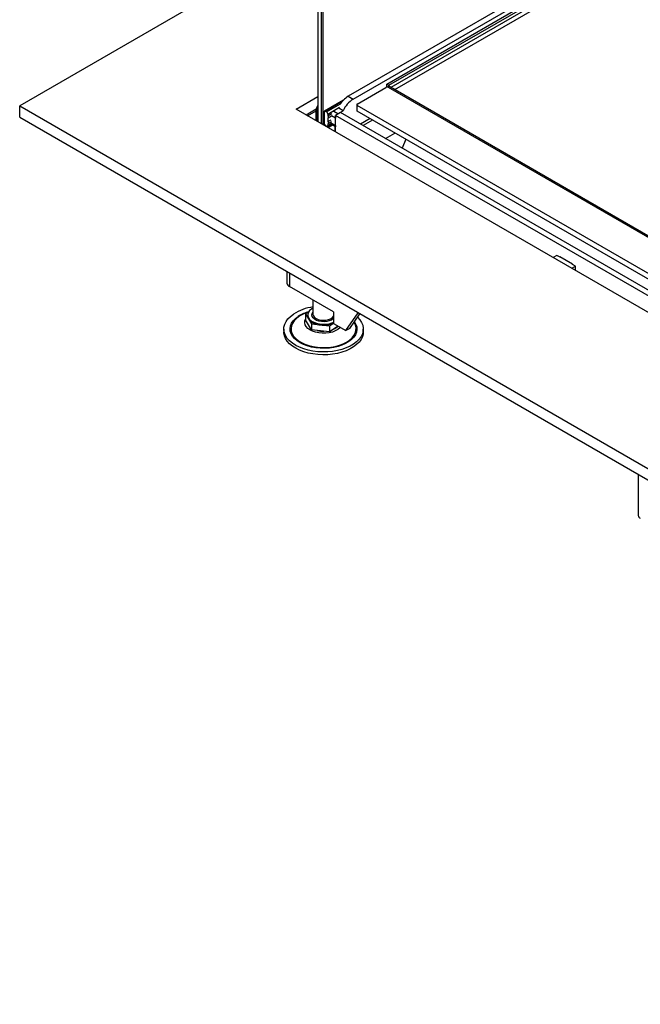
# Paper-space layout 'Sheet2(2)(2)(2)' of a CAD drawing. Units: millimetres. Extents: x 133 to 4078, y 104 to 5790.
# Drawn here: x 2064 to 2416, y 4099 to 4657 of the extents above; entities that cross this region are included whole.
import ezdxf

# ---------------------------------------------------------------- set-up
doc = ezdxf.new("R2010")
doc.units = ezdxf.units.MM

psp = doc.layouts.new('Sheet2(2)(2)(2)')

# ---------------------------------------------------------------- linework, layer by layer
at = {"color": 7, "linetype": 'Continuous', "lineweight": 25, "ltscale": 20}
for p, q in [((2233, 4959.43), (2233, 4598.91)), ((2235.12, 4597.69), (2235.12, 4958.21)), ((2235.83, 4957.8), (2235.83, 4597.28)), ((2491.76, 4752.68), (2250.19, 4613.23)), ((2253.02, 4611.6), (2494.59, 4751.05)), ((2272.11, 4620.17), (2492.43, 4747.36)), ((2273.17, 4619.55), (2493.49, 4746.74)), ((2233, 4705.37), (2064.07, 4607.85)), ((2272.11, 4620.17), (2273.17, 4619.55)), ((2272.11, 4618.4), (2272.11, 4620.17)), ((2272.18, 4618.41), (2273.17, 4618.98)), ((2273.17, 4618.98), (2273.17, 4619.55)), ((2444.14, 4520.28), (2273.17, 4618.98)), ((2220.69, 4606.02), (2233, 4613.12)), ((2250.19, 4613.23), (2253.02, 4611.6)), ((2255.34, 4608.86), (2271.61, 4618.24)), ((2649.63, 4400.84), (2273.02, 4618.24)), ((2064.07, 4601.32), (2064.07, 4607.85)), ((2064.07, 4607.85), (2934.45, 4105.39)), ((2247.53, 4611.09), (2236.74, 4604.86)), ((2255.05, 4608.45), (2255.05, 4605.18)), ((2928.79, 4219.27), (2255.34, 4608.04)), ((2255.34, 4604.77), (2255.34, 4608.04)), ((2928.79, 4197.24), (2220.69, 4606.02)), ((2226.35, 4602.75), (2232.12, 4606.08)), ((2227.22, 4602.25), (2232.11, 4605.08)), ((2232.82, 4605.53), (2232.11, 4605.94)), ((2232.11, 4599.42), (2232.11, 4605.94)), ((2232.82, 4599.01), (2232.82, 4605.53)), ((2236.53, 4604.41), (2236.53, 4597.87)), ((2237.24, 4604.81), (2237.95, 4604.41)), ((2238.65, 4602.13), (2240.89, 4603.41)), ((2238.65, 4603.18), (2238.65, 4602.13)), ((2238.85, 4601), (2240.8, 4602.12)), ((2245.95, 4604.07), (2243.12, 4602.44)), ((2928.79, 4206.61), (2243.12, 4602.44)), ((2243.12, 4593.07), (2243.12, 4602.44)), ((2244.38, 4603.35), (2247.36, 4605.06)), ((2247.36, 4605.06), (2244.99, 4606.43)), ((2928.79, 4209.88), (2245.95, 4604.07)), ((2928.79, 4216), (2255.34, 4604.77)), ((2064.07, 4601.32), (2934.45, 4098.86)), ((2237.95, 4596.24), (2237.24, 4596.65)), ((2238.45, 4596.19), (2240.6, 4597.43)), ((2238.65, 4600.97), (2238.65, 4598.86)), ((2238.65, 4598.86), (2240.6, 4599.98)), ((2238.65, 4597.71), (2238.65, 4596.65)), ((2238.85, 4597.74), (2240.8, 4598.86)), ((2238.85, 4595.54), (2241.31, 4596.96)), ((2241.31, 4596.96), (2238.85, 4595.54)), ((2243.12, 4595.91), (2240.55, 4597.39)), ((2242.72, 4596.14), (2242.72, 4593.3)), ((2242.97, 4596.67), (2242.97, 4600.9)), ((2262.59, 4600.59), (2257.29, 4597.53)), ((2264.01, 4599.77), (2258.7, 4596.71)), ((2271.43, 4589.36), (2276.74, 4592.42)), ((2282.84, 4588.9), (2280.88, 4583.91)), ((2368.48, 4523.13), (2366.37, 4521.92)), ((2370.25, 4522.11), (2368.48, 4523.13)), ((2370.18, 4522.23), (2370.18, 4522.15)), ((2377.39, 4518.07), (2370.18, 4522.23)), ((2370.32, 4522.15), (2370.25, 4522.11)), ((2377.32, 4518.03), (2377.39, 4518.07)), ((2379.09, 4517.01), (2377.32, 4518.03)), ((2377.39, 4517.99), (2377.39, 4518.07)), ((2215.53, 4513.89), (2215.53, 4507.44)), ((2376.98, 4515.79), (2379.09, 4517.01)), ((2379.09, 4514.58), (2379.09, 4517.01)), ((2241.91, 4491.11), (2216.88, 4505.56)), ((2230.25, 4497.84), (2230.25, 4489.8)), ((2227.83, 4491.14), (2226.04, 4489.95)), ((2241.91, 4491.11), (2241.91, 4484.58)), ((2248.98, 4480.5), (2255.87, 4490.59)), ((2251.1, 4481.72), (2256.8, 4490.06)), ((2226.04, 4489.95), (2226.04, 4486.6)), ((2226.04, 4489.95), (2227.75, 4487.11)), ((2229.46, 4480.93), (2226.04, 4486.6)), ((2227.25, 4489.31), (2227.25, 4488.82)), ((2227.75, 4487.11), (2229.46, 4484.28)), ((2230.25, 4489.8), (2230.25, 4489.7)), ((2239.67, 4483.16), (2241.91, 4484.65)), ((2241.91, 4484.58), (2248.98, 4480.5)), ((2213.75, 4481.39), (2213.75, 4479.76)), ((2229.46, 4484.28), (2229.46, 4480.93)), ((2229.46, 4484.28), (2234.56, 4483.72)), ((2239.67, 4479.81), (2229.46, 4480.93)), ((2234.56, 4483.72), (2239.67, 4483.16)), ((2239.67, 4483.16), (2239.67, 4479.81)), ((2244.53, 4483.06), (2239.67, 4479.81)), ((2251.1, 4481.72), (2248.98, 4480.5)), ((2258.75, 4479.76), (2258.75, 4481.39)), ((2414.59, 4398.97), (2414.59, 4375.81))]:
    psp.add_line(p, q, dxfattribs=at)
at = {"color": 1, "linetype": 'Continuous', "lineweight": 25, "ltscale": 20}
for p, q in [((2493.49, 4744.7), (2274.43, 4618.24)), ((2276.56, 4617.02), (2493.99, 4742.54)), ((2237.24, 4604.81), (2246.9, 4610.39)), ((2237.95, 4604.41), (2245.81, 4608.94)), ((2238.65, 4603.18), (2245.28, 4607)), ((2242.97, 4600.9), (2240.82, 4602.14)), ((2244.38, 4603.35), (2242.01, 4604.71)), ((2238.65, 4596.65), (2240.62, 4597.78)), ((2243.12, 4595.91), (2240.55, 4597.39)), ((2242.97, 4596.67), (2240.6, 4598.04)), ((2216.88, 4513.11), (2216.88, 4505.56))]:
    psp.add_line(p, q, dxfattribs=at)
at = {"color": 7, "linetype": 'Continuous', "lineweight": 25, "ltscale": 20, "flags": 128}
for points in [[(2238.65, 4602.13), (2238.8, 4601.95), (2238.91, 4601.75), (2238.98, 4601.54), (2239.01, 4601.34), (2238.98, 4601.17), (2238.91, 4601.05), (2238.8, 4600.98), (2238.65, 4600.97)], [(2238.65, 4598.86), (2238.8, 4598.69), (2238.91, 4598.49), (2238.98, 4598.28), (2239.01, 4598.08), (2238.98, 4597.91), (2238.91, 4597.78), (2238.8, 4597.71), (2238.65, 4597.71)], [(2230.25, 4493.18), (2229.44, 4492.71), (2228.39, 4491.85), (2227.67, 4490.88), (2227.3, 4489.85), (2227.29, 4488.8), (2227.66, 4487.77), (2228.37, 4486.8), (2229.41, 4485.94), (2230.72, 4485.21), (2232.26, 4484.65), (2233.97, 4484.29), (2235.77, 4484.12), (2237.59, 4484.17), (2239.35, 4484.43), (2240.99, 4484.89), (2241.91, 4485.27)], [(2255.48, 4488.14), (2255.5, 4488.12), (2256.81, 4486.67), (2257.79, 4485.14), (2258.44, 4483.56), (2258.73, 4481.93), (2258.67, 4480.3), (2258.26, 4478.69), (2257.5, 4477.12), (2256.4, 4475.61), (2254.99, 4474.2), (2253.28, 4472.9), (2251.3, 4471.74), (2249.09, 4470.72), (2246.67, 4469.88), (2244.09, 4469.22), (2241.39, 4468.74), (2238.6, 4468.47), (2235.78, 4468.41), (2232.96, 4468.54), (2230.2, 4468.88), (2227.53, 4469.42), (2225, 4470.14), (2222.64, 4471.05), (2220.51, 4472.11), (2218.62, 4473.32), (2217, 4474.66), (2215.69, 4476.11), (2214.71, 4477.64), (2214.07, 4479.23), (2213.77, 4480.85), (2213.83, 4482.48), (2214.24, 4484.09), (2215, 4485.66), (2216.1, 4487.17), (2217.51, 4488.58), (2219.22, 4489.88), (2219.22, 4489.88)], [(2258.75, 4479.76), (2258.67, 4478.67), (2258.26, 4477.06), (2257.5, 4475.48), (2256.4, 4473.98), (2254.99, 4472.57), (2253.28, 4471.27), (2251.3, 4470.1), (2249.09, 4469.09), (2246.67, 4468.25), (2244.09, 4467.58), (2241.39, 4467.11), (2238.6, 4466.84), (2235.78, 4466.77), (2232.96, 4466.91), (2230.2, 4467.25), (2227.53, 4467.78), (2225, 4468.51), (2222.64, 4469.41), (2220.51, 4470.48), (2218.62, 4471.69), (2217, 4473.03), (2215.69, 4474.48), (2214.71, 4476.01), (2214.07, 4477.59), (2213.77, 4479.22), (2213.75, 4479.76)]]:
    psp.add_lwpolyline(points, dxfattribs=at)
at = {"color": 1, "linetype": 'Continuous', "lineweight": 25, "ltscale": 20, "flags": 128}
for points in [[(2241.91, 4487.35), (2241.71, 4487.17), (2240.71, 4486.5), (2239.47, 4485.99), (2238.05, 4485.65), (2236.54, 4485.51), (2235.01, 4485.57), (2233.55, 4485.83), (2232.24, 4486.29), (2231.14, 4486.9), (2230.31, 4487.65), (2229.81, 4488.49), (2229.65, 4489.37), (2229.85, 4490.24), (2230.25, 4490.9)], [(2253.73, 4485.58), (2253.82, 4485.45), (2254.62, 4484.03), (2255.07, 4482.56), (2255.17, 4481.07), (2254.92, 4479.59), (2254.32, 4478.14), (2253.38, 4476.75), (2252.13, 4475.44), (2250.58, 4474.25), (2248.76, 4473.19), (2246.71, 4472.28), (2244.46, 4471.55), (2242.06, 4470.99), (2239.56, 4470.63), (2236.99, 4470.47), (2234.41, 4470.52), (2231.86, 4470.76), (2229.39, 4471.21), (2227.05, 4471.84), (2224.89, 4472.65), (2222.93, 4473.63), (2221.22, 4474.75), (2219.8, 4475.99), (2218.68, 4477.33), (2217.88, 4478.75), (2217.43, 4480.22), (2217.33, 4481.71), (2217.58, 4483.2), (2218.18, 4484.65), (2219.12, 4486.04), (2220.37, 4487.34), (2221.92, 4488.53), (2221.92, 4488.53)], [(2222.3, 4488.45), (2220.76, 4487.26), (2219.52, 4485.96), (2218.61, 4484.58), (2218.04, 4483.13), (2217.82, 4481.65), (2217.97, 4480.17), (2218.47, 4478.71), (2219.31, 4477.31), (2220.49, 4475.99), (2221.97, 4474.78), (2223.73, 4473.7), (2225.73, 4472.77), (2227.94, 4472.01), (2230.31, 4471.43), (2232.79, 4471.05), (2235.35, 4470.87), (2237.92, 4470.91), (2240.46, 4471.14), (2242.91, 4471.58), (2245.24, 4472.21), (2247.39, 4473.03), (2249.32, 4474), (2251.01, 4475.13), (2252.4, 4476.37), (2253.48, 4477.72), (2254.22, 4479.14), (2254.61, 4480.61), (2254.65, 4482.09), (2254.33, 4483.57), (2253.65, 4485), (2253.5, 4485.24)], [(2244.35, 4481.11), (2242.92, 4480.32), (2241.27, 4479.69), (2239.45, 4479.25), (2237.52, 4479.01), (2235.55, 4478.98), (2233.6, 4479.16), (2231.74, 4479.55), (2230.04, 4480.12), (2228.54, 4480.86), (2227.31, 4481.75), (2226.38, 4482.76), (2225.79, 4483.85), (2225.56, 4484.98), (2225.69, 4486.12), (2226.04, 4486.99)], [(2230.25, 4489.7), (2230.26, 4489.66), (2230.51, 4488.8), (2231.12, 4488.01), (2232.05, 4487.33), (2233.25, 4486.8), (2234.64, 4486.47), (2236.12, 4486.34), (2237.62, 4486.43), (2239.03, 4486.73), (2240.26, 4487.23), (2241.25, 4487.88), (2241.91, 4488.65)], [(2245.78, 4482.34), (2245.49, 4482.04), (2244.35, 4481.11)]]:
    psp.add_lwpolyline(points, dxfattribs=at)
at = {"color": 7, "linetype": 'Continuous', "lineweight": 25, "ltscale": 400}
for centre, radius, start, end in [((2272.32, 4616.88), 1.54, 62.6102, 117.3841), ((2257.59, 4601.25), 14.08, 121.6932, 149.4433), ((2235.26, 4605.77), 3.15, 135.9128, 176.9087), ((2261.04, 4598.93), 14.99, 122.3599, 155.8518), ((2255.5, 4608.45), 0.437, 110.7685, 249.2142), ((2235.44, 4605.47), 2.62, 158.7928, 178.8041), ((2236.96, 4604.48), 0.437, 50.7967, 189.214), ((2237.12, 4603.11), 1.54, 2.6055, 57.3945), ((2245.55, 4600.84), 2.59, 160.3564, 178.8747), ((2245.72, 4601.13), 2.59, 121.123, 139.6419), ((2255.55, 4605.23), 0.503, 185.6942, 245.626), ((2238.07, 4597.94), 1.54, 182.6055, 237.3945), ((2238.22, 4596.58), 0.437, 230.7967, 9.214), ((2244.26, 4596.63), 1.29, 178.2371, 207.9329), ((2217.83, 4507.67), 2.31, 185.6948, 245.6253), ((2234.25, 4465.84), 28.35, 98.1164, 122.0239), ((2233.36, 4471.41), 20.32, 107.2405, 122.9664), ((2230.52, 4488.85), 3.27, 180.5245, 212.1226), ((2234.83, 4492.79), 9.07, 218.7117, 268.3017), ((2236.27, 4497.83), 14.22, 263.1027, 293.3594), ((2416.59, 4376.01), 2.01, 185.6948, 245.6253)]:
    psp.add_arc(centre, radius, start, end, dxfattribs=at)
at = {"color": 1, "linetype": 'Continuous', "lineweight": 25, "ltscale": 400}
for centre, radius, start, end in [((2233.46, 4470.69), 21.25, 105.1145, 122.8947), ((2231.22, 4485.86), 4.22, 194.5441, 227.6333), ((2236.21, 4495.34), 15.18, 256.6444, 270.7779), ((2238.94, 4488.22), 7.54, 292.5337, 317.2246)]:
    psp.add_arc(centre, radius, start, end, dxfattribs=at)

doc.saveas('drawing.dxf')
